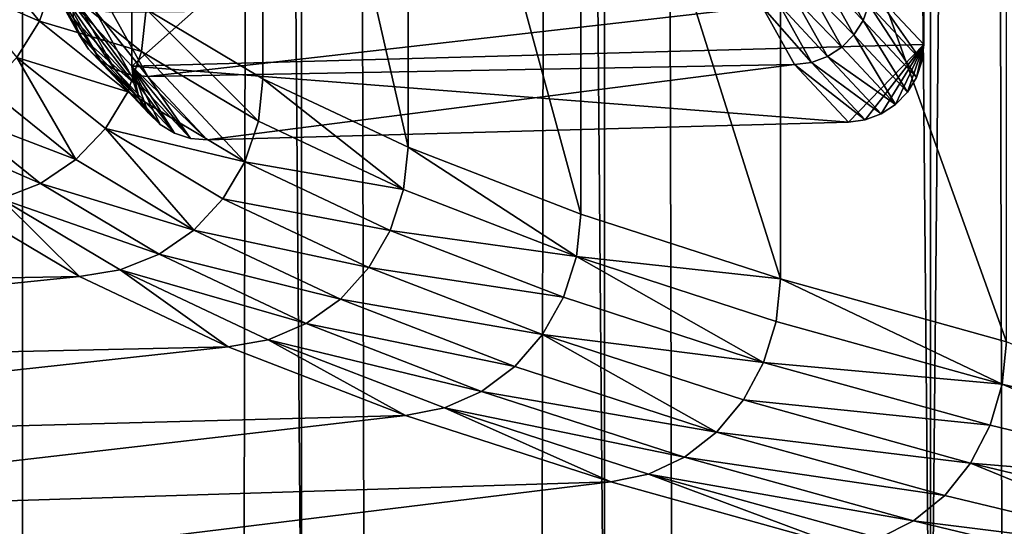
# Model space of a CAD drawing. Extents: x -180 to 30, y 0 to 261.
# Drawn here: x -159 to -158, y 159 to 160 of the extents above; entities that cross this region are included whole.
import ezdxf

# ---------------------------------------------------------------- set-up
doc = ezdxf.new("R2010")
doc.units = 0
doc.header["$MEASUREMENT"] = 0

msp = doc.modelspace()

# ---------------------------------------------------------------- linework, layer by layer
for points in [[(-159.633087, 206.569168, 208.247253), (-159.301559, 206.481354, 207.692825), (-159.633087, 159.16922, 215.754669)], [(-159.301559, 206.481354, 207.692825), (-159.301559, 159.081406, 215.200241), (-159.633087, 159.16922, 215.754669)], [(-159.301559, 206.481354, 207.692825), (-158.937363, 158.996826, 214.666183), (-159.301559, 159.081406, 215.200241)], [(-159.301559, 206.481354, 207.692825), (-158.937363, 206.396759, 207.158768), (-158.937363, 158.996826, 214.666183)], [(-158.937363, 206.396759, 207.158768), (-158.541763, 158.915756, 214.154358), (-158.937363, 158.996826, 214.666183)], [(-158.937363, 206.396759, 207.158768), (-158.541763, 206.315704, 206.646957), (-158.541763, 158.915756, 214.154358)], [(-158.541763, 206.315704, 206.646957), (-158.116165, 158.838501, 213.666595), (-158.541763, 158.915756, 214.154358)], [(-158.541763, 206.315704, 206.646957), (-158.116165, 206.238449, 206.15918), (-158.116165, 158.838501, 213.666595)], [(-158.116165, 206.238449, 206.15918), (-157.662064, 206.165268, 205.697174), (-158.116165, 158.838501, 213.666595)], [(-157.662064, 206.165268, 205.697174), (-157.662064, 158.765335, 213.20459), (-158.116165, 158.838501, 213.666595)], [(-159.633087, 3.6, 5.310714), (-159.301559, 199.5, 5.872057), (-159.633087, 199.5, 5.310714)], [(-159.633087, 3.6, 5.310714), (-159.301559, 3.6, 5.872057), (-159.301559, 199.5, 5.872057)], [(-159.301559, 3.6, -5.872057), (-159.633087, 199.5, -5.310714), (-159.301559, 199.5, -5.872057)], [(-159.301559, 3.6, -5.872057), (-159.633087, 3.6, -5.310714), (-159.633087, 199.5, -5.310714)], [(-159.301559, 3.6, 5.872057), (-158.937363, 199.5, 6.412774), (-159.301559, 199.5, 5.872057)], [(-159.301559, 3.6, 5.872057), (-158.937363, 3.6, 6.412774), (-158.937363, 199.5, 6.412774)], [(-159.301559, 3.6, -5.872057), (-159.301559, 199.5, -5.872057), (-158.937363, 199.5, -6.412774)], [(-158.937363, 3.6, -6.412774), (-159.301559, 3.6, -5.872057), (-158.937363, 199.5, -6.412774)], [(-158.937363, 3.6, 6.412774), (-158.541763, 199.5, 6.930966), (-158.937363, 199.5, 6.412774)], [(-158.937363, 3.6, 6.412774), (-158.541763, 3.6, 6.930966), (-158.541763, 199.5, 6.930966)], [(-158.541763, 3.6, -6.930966), (-158.937363, 199.5, -6.412774), (-158.541763, 199.5, -6.930966)], [(-158.541763, 3.6, -6.930966), (-158.937363, 3.6, -6.412774), (-158.937363, 199.5, -6.412774)], [(-158.116165, 3.6, 7.424813), (-158.116165, 199.5, 7.424813), (-158.541763, 199.5, 6.930966)], [(-158.541763, 3.6, 6.930966), (-158.116165, 3.6, 7.424813), (-158.541763, 199.5, 6.930966)], [(-158.116165, 3.6, -7.424813), (-158.541763, 199.5, -6.930966), (-158.116165, 199.5, -7.424813)], [(-158.116165, 3.6, -7.424813), (-158.541763, 3.6, -6.930966), (-158.541763, 199.5, -6.930966)], [(-157.662064, 3.6, 7.89258), (-157.662064, 199.5, 7.89258), (-158.116165, 199.5, 7.424813)], [(-158.116165, 3.6, 7.424813), (-157.662064, 3.6, 7.89258), (-158.116165, 199.5, 7.424813)], [(-158.116165, 3.6, -7.424813), (-158.116165, 199.5, -7.424813), (-157.662064, 199.5, -7.89258)], [(-157.662064, 3.6, -7.89258), (-158.116165, 3.6, -7.424813), (-157.662064, 199.5, -7.89258)], [(-158.124664, 160.76358, 219.428604), (-159.158707, 159.846146, 219.389313), (-159.158707, 160.735062, 219.24852)], [(-158.124664, 160.76358, 219.428604), (-158.124664, 159.874664, 219.569397), (-159.158707, 159.846146, 219.389313)], [(-158.124664, 159.874664, 219.569397), (-158.124664, 160.76358, 219.428604), (-158.194214, 159.948944, 220.038376)], [(-159.158707, 159.846146, 219.389313), (-159.237122, 159.929871, 219.917984), (-159.158707, 160.735062, 219.24852)], [(-158.987518, 160.570404, 218.208954), (-159.139954, 159.920578, 218.900436), (-158.987518, 159.829636, 218.326279)], [(-158.987518, 160.570404, 218.208954), (-158.987518, 159.829636, 218.326279), (-158.798141, 159.740417, 217.762955)], [(-158.987518, 160.570404, 218.208954), (-158.798141, 159.740417, 217.762955), (-158.798141, 160.481186, 217.64563)], [(-158.798141, 160.481186, 217.64563), (-158.798141, 159.740417, 217.762955), (-158.572617, 159.653275, 217.212769)], [(-158.798141, 160.481186, 217.64563), (-158.572617, 159.653275, 217.212769), (-158.572617, 160.394043, 217.095444)], [(-158.572617, 160.394043, 217.095444), (-158.572617, 159.653275, 217.212769), (-158.311874, 159.568573, 216.677979)], [(-158.572617, 160.394043, 217.095444), (-158.311874, 159.568573, 216.677979), (-158.311874, 160.309341, 216.560654)], [(-158.311874, 160.309341, 216.560654), (-158.311874, 159.568573, 216.677979), (-158.016968, 159.486664, 216.160797)], [(-158.311874, 160.309341, 216.560654), (-158.016968, 159.486664, 216.160797), (-158.016968, 160.227432, 216.043472)], [(-159.385971, 159.951324, 220.090973), (-159.279266, 159.905106, 219.496124), (-159.356323, 159.998596, 220.08638)], [(-159.356323, 159.998596, 220.08638), (-159.279266, 159.905106, 219.496124), (-159.261017, 159.957748, 219.490784)], [(-159.22728, 159.887192, 219.925903), (-159.281769, 159.992218, 220.453888), (-159.234619, 159.907944, 219.921753)], [(-159.22728, 159.887192, 219.925903), (-159.274384, 159.97142, 220.457626), (-159.281769, 159.992218, 220.453888)], [(-158.204056, 159.905914, 220.044037), (-158.245926, 159.980789, 220.516785), (-158.257828, 159.961945, 220.519073)], [(-158.196701, 159.92691, 220.04158), (-158.245926, 159.980789, 220.516785), (-158.204056, 159.905914, 220.044037)], [(-159.215454, 159.868683, 219.930237), (-159.262482, 159.952789, 220.461273), (-159.274384, 159.97142, 220.457626)], [(-159.215454, 159.868683, 219.930237), (-159.274384, 159.97142, 220.457626), (-159.22728, 159.887192, 219.925903)], [(-159.385971, 159.951324, 220.090973), (-159.30867, 159.857544, 219.498856), (-159.279266, 159.905106, 219.496124)], [(-159.279266, 159.905106, 219.496124), (-159.146057, 159.865417, 218.907761), (-159.261017, 159.957748, 219.490784)], [(-159.199722, 159.853333, 219.93454), (-159.246674, 159.937302, 220.464661), (-159.262482, 159.952789, 220.461273)], [(-159.199722, 159.853333, 219.93454), (-159.262482, 159.952789, 220.461273), (-159.215454, 159.868683, 219.930237)], [(-159.261017, 159.957748, 219.490784), (-159.146057, 159.865417, 218.907761), (-159.139954, 159.920578, 218.900436)], [(-158.215881, 159.886963, 220.045639), (-158.257828, 159.961945, 220.519073), (-158.273636, 159.946167, 220.52063)], [(-158.204056, 159.905914, 220.044037), (-158.257828, 159.961945, 220.519073), (-158.215881, 159.886963, 220.045639)], [(-158.231613, 159.871033, 220.046295), (-158.273636, 159.946167, 220.52063), (-158.292557, 159.934219, 220.521408)], [(-158.215881, 159.886963, 220.045639), (-158.273636, 159.946167, 220.52063), (-158.231613, 159.871033, 220.046295)], [(-158.196701, 159.92691, 220.04158), (-158.127136, 159.852615, 219.572449), (-158.194214, 159.948944, 220.038376)], [(-158.124664, 159.874664, 219.569397), (-158.194214, 159.948944, 220.038376), (-158.127136, 159.852615, 219.572449)], [(-159.180893, 159.841919, 219.938568), (-159.227753, 159.925705, 220.467606), (-159.246674, 159.937302, 220.464661)], [(-159.180893, 159.841919, 219.938568), (-159.246674, 159.937302, 220.464661), (-159.199722, 159.853333, 219.93454)], [(-159.15625, 159.824234, 219.393219), (-159.237122, 159.929871, 219.917984), (-159.158707, 159.846146, 219.389313)], [(-159.234619, 159.907944, 219.921753), (-159.237122, 159.929871, 219.917984), (-159.15625, 159.824234, 219.393219)], [(-159.159897, 159.834991, 219.942154), (-159.227753, 159.925705, 220.467606), (-159.180893, 159.841919, 219.938568)], [(-159.159897, 159.834991, 219.942154), (-159.20665, 159.918594, 220.469986), (-159.227753, 159.925705, 220.467606)], [(-158.271439, 159.851242, 220.044724), (-158.31366, 159.926727, 220.521347), (-158.335876, 159.924057, 220.520462)], [(-158.250443, 159.858932, 220.04599), (-158.292557, 159.934219, 220.521408), (-158.31366, 159.926727, 220.521347)], [(-158.250443, 159.858932, 220.04599), (-158.31366, 159.926727, 220.521347), (-158.271439, 159.851242, 220.044724)], [(-158.231613, 159.871033, 220.046295), (-158.292557, 159.934219, 220.521408), (-158.250443, 159.858932, 220.04599)], [(-158.196701, 159.92691, 220.04158), (-158.204056, 159.905914, 220.044037), (-158.134415, 159.831543, 219.574478)], [(-158.196701, 159.92691, 220.04158), (-158.134415, 159.831543, 219.574478), (-158.127136, 159.852615, 219.572449)], [(-159.20665, 159.918594, 220.469986), (-159.137787, 159.832916, 219.945099), (-159.184433, 159.916321, 220.471649)], [(-159.159897, 159.834991, 219.942154), (-159.137787, 159.832916, 219.945099), (-159.20665, 159.918594, 220.469986)], [(-159.137787, 159.832916, 219.945099), (-158.335876, 159.924057, 220.520462), (-159.184433, 159.916321, 220.471649)], [(-159.146057, 159.865417, 218.907761), (-158.993515, 159.774414, 218.333221), (-159.139954, 159.920578, 218.900436)], [(-158.993515, 159.774414, 218.333221), (-158.987518, 159.829636, 218.326279), (-159.139954, 159.920578, 218.900436)], [(-159.137787, 159.832916, 219.945099), (-158.293533, 159.848358, 220.042557), (-158.335876, 159.924057, 220.520462)], [(-158.271439, 159.851242, 220.044724), (-158.335876, 159.924057, 220.520462), (-158.293533, 159.848358, 220.042557)], [(-159.30867, 159.857544, 219.498856), (-159.164093, 159.812576, 218.911972), (-159.279266, 159.905106, 219.496124)], [(-159.279266, 159.905106, 219.496124), (-159.164093, 159.812576, 218.911972), (-159.146057, 159.865417, 218.907761)], [(-159.22728, 159.887192, 219.925903), (-159.234619, 159.907944, 219.921753), (-159.15625, 159.824234, 219.393219)], [(-158.204056, 159.905914, 220.044037), (-158.215881, 159.886963, 220.045639), (-158.146149, 159.812485, 219.575409)], [(-158.204056, 159.905914, 220.044037), (-158.146149, 159.812485, 219.575409), (-158.134415, 159.831543, 219.574478)], [(-159.22728, 159.887192, 219.925903), (-159.15625, 159.824234, 219.393219), (-159.148956, 159.803558, 219.397797)], [(-159.215454, 159.868683, 219.930237), (-159.22728, 159.887192, 219.925903), (-159.148956, 159.803558, 219.397797)], [(-158.215881, 159.886963, 220.045639), (-158.231613, 159.871033, 220.046295), (-158.161743, 159.796417, 219.575165)], [(-158.215881, 159.886963, 220.045639), (-158.161743, 159.796417, 219.575165), (-158.146149, 159.812485, 219.575409)], [(-158.124664, 159.874664, 219.569397), (-158.223145, 159.773178, 219.567886), (-159.158707, 159.846146, 219.389313)], [(-158.124664, 159.874664, 219.569397), (-158.201233, 159.77626, 219.57132), (-158.223145, 159.773178, 219.567886)], [(-158.124664, 159.874664, 219.569397), (-158.18042, 159.784134, 219.573776), (-158.201233, 159.77626, 219.57132)], [(-158.124664, 159.874664, 219.569397), (-158.161743, 159.796417, 219.575165), (-158.18042, 159.784134, 219.573776)], [(-158.124664, 159.874664, 219.569397), (-158.146149, 159.812485, 219.575409), (-158.161743, 159.796417, 219.575165)], [(-158.124664, 159.874664, 219.569397), (-158.134415, 159.831543, 219.574478), (-158.146149, 159.812485, 219.575409)], [(-158.124664, 159.874664, 219.569397), (-158.127136, 159.852615, 219.572449), (-158.134415, 159.831543, 219.574478)], [(-159.215454, 159.868683, 219.930237), (-159.148956, 159.803558, 219.397797), (-159.137222, 159.785156, 219.402802)], [(-159.199722, 159.853333, 219.93454), (-159.215454, 159.868683, 219.930237), (-159.137222, 159.785156, 219.402802)], [(-159.164093, 159.812576, 218.911972), (-159.011246, 159.721405, 218.336304), (-159.146057, 159.865417, 218.907761)], [(-159.146057, 159.865417, 218.907761), (-159.011246, 159.721405, 218.336304), (-158.993515, 159.774414, 218.333221)], [(-158.231613, 159.871033, 220.046295), (-158.250443, 159.858932, 220.04599), (-158.161743, 159.796417, 219.575165)], [(-159.347748, 159.817459, 219.49881), (-159.23172, 159.724258, 218.910324), (-159.30867, 159.857544, 219.498856)], [(-159.30867, 159.857544, 219.498856), (-159.19313, 159.764725, 218.912842), (-159.164093, 159.812576, 218.911972)], [(-159.30867, 159.857544, 219.498856), (-159.23172, 159.724258, 218.910324), (-159.19313, 159.764725, 218.912842)], [(-159.199722, 159.853333, 219.93454), (-159.137222, 159.785156, 219.402802), (-159.121628, 159.769943, 219.408005)], [(-159.180893, 159.841919, 219.938568), (-159.199722, 159.853333, 219.93454), (-159.121628, 159.769943, 219.408005)], [(-159.060226, 159.750092, 219.422104), (-158.293533, 159.848358, 220.042557), (-159.137787, 159.832916, 219.945099)], [(-159.060226, 159.750092, 219.422104), (-158.223145, 159.773178, 219.567886), (-158.293533, 159.848358, 220.042557)], [(-158.271439, 159.851242, 220.044724), (-158.293533, 159.848358, 220.042557), (-158.201233, 159.77626, 219.57132)], [(-158.201233, 159.77626, 219.57132), (-158.293533, 159.848358, 220.042557), (-158.223145, 159.773178, 219.567886)], [(-158.250443, 159.858932, 220.04599), (-158.271439, 159.851242, 220.044724), (-158.18042, 159.784134, 219.573776)], [(-158.271439, 159.851242, 220.044724), (-158.201233, 159.77626, 219.57132), (-158.18042, 159.784134, 219.573776)], [(-158.250443, 159.858932, 220.04599), (-158.18042, 159.784134, 219.573776), (-158.161743, 159.796417, 219.575165)], [(-159.180893, 159.841919, 219.938568), (-159.121628, 159.769943, 219.408005), (-159.102966, 159.758682, 219.413116)], [(-159.159897, 159.834991, 219.942154), (-159.180893, 159.841919, 219.938568), (-159.102966, 159.758682, 219.413116)], [(-159.158707, 159.846146, 219.389313), (-159.060226, 159.750092, 219.422104), (-159.082138, 159.751953, 219.417892)], [(-159.158707, 159.846146, 219.389313), (-159.082138, 159.751953, 219.417892), (-159.102966, 159.758682, 219.413116)], [(-159.158707, 159.846146, 219.389313), (-159.102966, 159.758682, 219.413116), (-159.121628, 159.769943, 219.408005)], [(-159.158707, 159.846146, 219.389313), (-159.121628, 159.769943, 219.408005), (-159.137222, 159.785156, 219.402802)], [(-159.158707, 159.846146, 219.389313), (-159.137222, 159.785156, 219.402802), (-159.148956, 159.803558, 219.397797)], [(-159.158707, 159.846146, 219.389313), (-159.148956, 159.803558, 219.397797), (-159.15625, 159.824234, 219.393219)], [(-158.223145, 159.773178, 219.567886), (-159.060226, 159.750092, 219.422104), (-159.158707, 159.846146, 219.389313)], [(-159.159897, 159.834991, 219.942154), (-159.102966, 159.758682, 219.413116), (-159.082138, 159.751953, 219.417892)], [(-159.159897, 159.834991, 219.942154), (-159.082138, 159.751953, 219.417892), (-159.137787, 159.832916, 219.945099)], [(-159.060226, 159.750092, 219.422104), (-159.137787, 159.832916, 219.945099), (-159.082138, 159.751953, 219.417892)], [(-158.993515, 159.774414, 218.333221), (-158.804031, 159.685135, 217.769516), (-158.987518, 159.829636, 218.326279)], [(-158.804031, 159.685135, 217.769516), (-158.798141, 159.740417, 217.762955), (-158.987518, 159.829636, 218.326279)], [(-159.394547, 159.78685, 219.495987), (-159.23172, 159.724258, 218.910324), (-159.347748, 159.817459, 219.49881)], [(-159.19313, 159.764725, 218.912842), (-159.011246, 159.721405, 218.336304), (-159.164093, 159.812576, 218.911972)], [(-159.446701, 159.767273, 219.490555), (-159.277924, 159.693176, 218.904572), (-159.394547, 159.78685, 219.495987)], [(-159.394547, 159.78685, 219.495987), (-159.277924, 159.693176, 218.904572), (-159.23172, 159.724258, 218.910324)], [(-159.011246, 159.721405, 218.336304), (-158.804031, 159.685135, 217.769516), (-158.993515, 159.774414, 218.333221)], [(-159.446701, 159.767273, 219.490555), (-159.329453, 159.67308, 218.895844), (-159.277924, 159.693176, 218.904572)], [(-159.23172, 159.724258, 218.910324), (-159.077744, 159.632401, 218.330414), (-159.19313, 159.764725, 218.912842)], [(-159.19313, 159.764725, 218.912842), (-159.039795, 159.673264, 218.335342), (-159.011246, 159.721405, 218.336304)], [(-159.19313, 159.764725, 218.912842), (-159.077744, 159.632401, 218.330414), (-159.039795, 159.673264, 218.335342)], [(-158.804031, 159.685135, 217.769516), (-158.578354, 159.597931, 217.218964), (-158.798141, 159.740417, 217.762955)], [(-158.578354, 159.597931, 217.218964), (-158.572617, 159.653275, 217.212769), (-158.798141, 159.740417, 217.762955)], [(-159.277924, 159.693176, 218.904572), (-159.077744, 159.632401, 218.330414), (-159.23172, 159.724258, 218.910324)], [(-159.039795, 159.673264, 218.335342), (-158.821381, 159.631943, 217.771484), (-159.011246, 159.721405, 218.336304)], [(-159.011246, 159.721405, 218.336304), (-158.821381, 159.631943, 217.771484), (-158.804031, 159.685135, 217.769516)], [(-159.329453, 159.67308, 218.895844), (-159.123184, 159.600876, 218.321747), (-159.277924, 159.693176, 218.904572)], [(-159.277924, 159.693176, 218.904572), (-159.123184, 159.600876, 218.321747), (-159.077744, 159.632401, 218.330414)], [(-158.821381, 159.631943, 217.771484), (-158.578354, 159.597931, 217.218964), (-158.804031, 159.685135, 217.769516)], [(-159.329453, 159.67308, 218.895844), (-159.383682, 159.664948, 218.884598), (-159.227173, 159.571594, 218.295135)], [(-159.329453, 159.67308, 218.895844), (-159.173843, 159.580261, 218.309784), (-159.123184, 159.600876, 218.321747)], [(-159.329453, 159.67308, 218.895844), (-159.227173, 159.571594, 218.295135), (-159.173843, 159.580261, 218.309784)], [(-159.077744, 159.632401, 218.330414), (-158.849335, 159.583511, 217.768738), (-159.039795, 159.673264, 218.335342)], [(-159.039795, 159.673264, 218.335342), (-158.849335, 159.583511, 217.768738), (-158.821381, 159.631943, 217.771484)], [(-160.610992, 159.546417, 218.136246), (-159.227173, 159.571594, 218.295135), (-159.383682, 159.664948, 218.884598)], [(-158.578354, 159.597931, 217.218964), (-158.311874, 159.568573, 216.677979), (-158.572617, 159.653275, 217.212769)], [(-159.123184, 159.600876, 218.321747), (-158.886475, 159.542282, 217.761429), (-159.077744, 159.632401, 218.330414)], [(-159.077744, 159.632401, 218.330414), (-158.886475, 159.542282, 217.761429), (-158.849335, 159.583511, 217.768738)], [(-158.849335, 159.583511, 217.768738), (-158.595261, 159.544571, 217.219833), (-158.821381, 159.631943, 217.771484)], [(-158.821381, 159.631943, 217.771484), (-158.595261, 159.544571, 217.219833), (-158.578354, 159.597931, 217.218964)], [(-159.173843, 159.580261, 218.309784), (-158.930969, 159.5103, 217.749908), (-159.123184, 159.600876, 218.321747)], [(-159.123184, 159.600876, 218.321747), (-158.930969, 159.5103, 217.749908), (-158.886475, 159.542282, 217.761429)], [(-158.595261, 159.544571, 217.219833), (-158.333817, 159.459656, 216.68364), (-158.578354, 159.597931, 217.218964)], [(-158.578354, 159.597931, 217.218964), (-158.333817, 159.459656, 216.68364), (-158.317429, 159.513184, 216.683823)], [(-158.578354, 159.597931, 217.218964), (-158.317429, 159.513184, 216.683823), (-158.311874, 159.568573, 216.677979)], [(-159.173843, 159.580261, 218.309784), (-159.227173, 159.571594, 218.295135), (-159.032761, 159.479996, 217.716782)], [(-159.173843, 159.580261, 218.309784), (-158.980545, 159.489182, 217.734787), (-158.930969, 159.5103, 217.749908)], [(-159.173843, 159.580261, 218.309784), (-159.032761, 159.479996, 217.716782), (-158.980545, 159.489182, 217.734787)], [(-158.886475, 159.542282, 217.761429), (-158.622498, 159.495865, 217.215347), (-158.849335, 159.583511, 217.768738)], [(-158.849335, 159.583511, 217.768738), (-158.622498, 159.495865, 217.215347), (-158.595261, 159.544571, 217.219833)], [(-160.420593, 159.448883, 217.520401), (-159.227173, 159.571594, 218.295135), (-160.610992, 159.546417, 218.136246)], [(-160.420593, 159.448883, 217.520401), (-159.032761, 159.479996, 217.716782), (-159.227173, 159.571594, 218.295135)], [(-158.317429, 159.513184, 216.683823), (-158.022324, 159.431213, 216.16629), (-158.311874, 159.568573, 216.677979)], [(-158.022324, 159.431213, 216.16629), (-158.016968, 159.486664, 216.160797), (-158.311874, 159.568573, 216.677979)], [(-158.930969, 159.5103, 217.749908), (-158.658691, 159.454269, 217.205719), (-158.886475, 159.542282, 217.761429)], [(-158.886475, 159.542282, 217.761429), (-158.658691, 159.454269, 217.205719), (-158.622498, 159.495865, 217.215347)], [(-158.622498, 159.495865, 217.215347), (-158.333817, 159.459656, 216.68364), (-158.595261, 159.544571, 217.219833)], [(-158.980545, 159.489182, 217.734787), (-158.702042, 159.421844, 217.191422), (-158.930969, 159.5103, 217.749908)], [(-158.930969, 159.5103, 217.749908), (-158.702042, 159.421844, 217.191422), (-158.658691, 159.454269, 217.205719)], [(-158.333817, 159.459656, 216.68364), (-158.022324, 159.431213, 216.16629), (-158.317429, 159.513184, 216.683823)], [(-158.980545, 159.489182, 217.734787), (-159.032761, 159.479996, 217.716782), (-158.801224, 159.390518, 217.151932)], [(-158.980545, 159.489182, 217.734787), (-158.750351, 159.400238, 217.173187), (-158.702042, 159.421844, 217.191422)], [(-158.980545, 159.489182, 217.734787), (-158.801224, 159.390518, 217.151932), (-158.750351, 159.400238, 217.173187)], [(-158.658691, 159.454269, 217.205719), (-158.395325, 159.368713, 216.665558), (-158.622498, 159.495865, 217.215347)], [(-158.622498, 159.495865, 217.215347), (-158.395325, 159.368713, 216.665558), (-158.360229, 159.410675, 216.677444)], [(-158.622498, 159.495865, 217.215347), (-158.360229, 159.410675, 216.677444), (-158.333817, 159.459656, 216.68364)], [(-160.193588, 159.353287, 216.916794), (-159.032761, 159.479996, 217.716782), (-160.420593, 159.448883, 217.520401)], [(-160.193588, 159.353287, 216.916794), (-158.801224, 159.390518, 217.151932), (-159.032761, 159.479996, 217.716782)], [(-158.022324, 159.431213, 216.16629), (-157.69426, 159.352371, 215.668488), (-158.016968, 159.486664, 216.160797)], [(-158.702042, 159.421844, 217.191422), (-158.395325, 159.368713, 216.665558), (-158.658691, 159.454269, 217.205719)], [(-158.360229, 159.410675, 216.677444), (-158.038132, 159.377518, 216.165085), (-158.333817, 159.459656, 216.68364)], [(-158.333817, 159.459656, 216.68364), (-158.038132, 159.377518, 216.165085), (-158.022324, 159.431213, 216.16629)], [(-158.038132, 159.377518, 216.165085), (-157.709427, 159.298523, 215.666306), (-158.022324, 159.431213, 216.16629)], [(-158.022324, 159.431213, 216.16629), (-157.709427, 159.298523, 215.666306), (-157.69426, 159.352371, 215.668488)], [(-158.750351, 159.400238, 217.173187), (-158.437347, 159.335861, 216.64856), (-158.702042, 159.421844, 217.191422)], [(-158.702042, 159.421844, 217.191422), (-158.437347, 159.335861, 216.64856), (-158.395325, 159.368713, 216.665558)], [(-158.750351, 159.400238, 217.173187), (-158.801224, 159.390518, 217.151932), (-158.533524, 159.303558, 216.602875)], [(-158.750351, 159.400238, 217.173187), (-158.484192, 159.313782, 216.627319), (-158.437347, 159.335861, 216.64856)], [(-158.750351, 159.400238, 217.173187), (-158.533524, 159.303558, 216.602875), (-158.484192, 159.313782, 216.627319)], [(-158.395325, 159.368713, 216.665558), (-158.063599, 159.328278, 216.157257), (-158.360229, 159.410675, 216.677444)], [(-158.360229, 159.410675, 216.677444), (-158.063599, 159.328278, 216.157257), (-158.038132, 159.377518, 216.165085)], [(-159.930771, 159.259949, 216.32753), (-158.801224, 159.390518, 217.151932), (-160.193588, 159.353287, 216.916794)], [(-159.930771, 159.259949, 216.32753), (-158.533524, 159.303558, 216.602875), (-158.801224, 159.390518, 217.151932)], [(-158.063599, 159.328278, 216.157257), (-157.709427, 159.298523, 215.666306), (-158.038132, 159.377518, 216.165085)], [(-158.437347, 159.335861, 216.64856), (-158.097458, 159.28598, 216.143173), (-158.395325, 159.368713, 216.665558)], [(-158.395325, 159.368713, 216.665558), (-158.097458, 159.28598, 216.143173), (-158.063599, 159.328278, 216.157257)], [(-158.484192, 159.313782, 216.627319), (-158.137985, 159.252716, 216.123566), (-158.437347, 159.335861, 216.64856)], [(-158.437347, 159.335861, 216.64856), (-158.137985, 159.252716, 216.123566), (-158.097458, 159.28598, 216.143173)], [(-158.097458, 159.28598, 216.143173), (-157.766312, 159.20639, 215.640717), (-158.063599, 159.328278, 216.157257)], [(-158.063599, 159.328278, 216.157257), (-157.733856, 159.249039, 215.656891), (-157.709427, 159.298523, 215.666306)], [(-158.063599, 159.328278, 216.157257), (-157.766312, 159.20639, 215.640717), (-157.733856, 159.249039, 215.656891)], [(-158.484192, 159.313782, 216.627319), (-158.533524, 159.303558, 216.602875), (-158.230743, 159.219467, 216.071899)], [(-158.484192, 159.313782, 216.627319), (-158.183182, 159.230164, 216.099411), (-158.137985, 159.252716, 216.123566)], [(-158.484192, 159.313782, 216.627319), (-158.230743, 159.219467, 216.071899), (-158.183182, 159.230164, 216.099411)], [(-159.633087, 159.16922, 215.754669), (-158.533524, 159.303558, 216.602875), (-159.930771, 159.259949, 216.32753)], [(-159.633087, 159.16922, 215.754669), (-158.230743, 159.219467, 216.071899), (-158.533524, 159.303558, 216.602875)], [(-158.137985, 159.252716, 216.123566), (-157.766312, 159.20639, 215.640717), (-158.097458, 159.28598, 216.143173)], [(-158.183182, 159.230164, 216.099411), (-157.805191, 159.172729, 215.618591), (-158.137985, 159.252716, 216.123566)], [(-158.137985, 159.252716, 216.123566), (-157.805191, 159.172729, 215.618591), (-157.766312, 159.20639, 215.640717)]]:
    msp.add_3dface(points)

doc.saveas('drawing.dxf')
